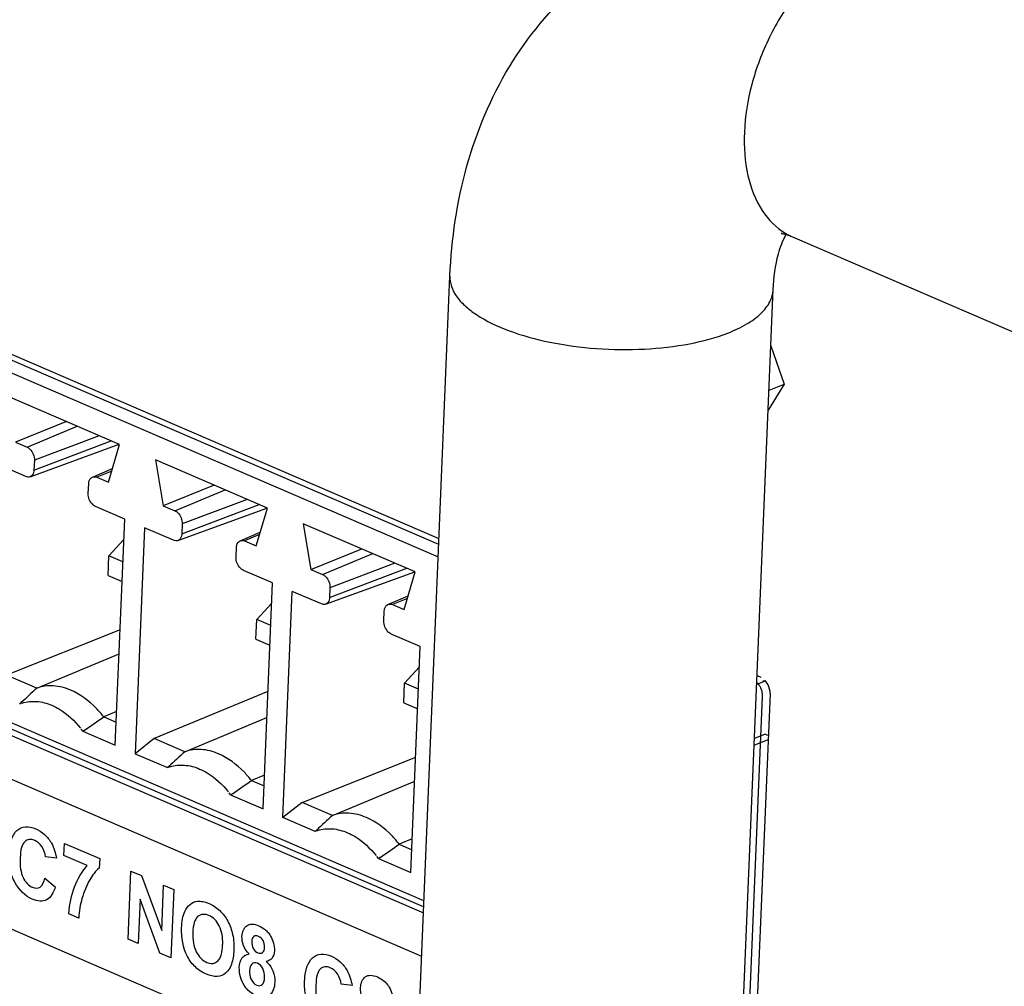
# Model space of a CAD drawing. Units: millimetres. Extents: x 0 to 205, y 87 to 212.
# Drawn here: x 153 to 154, y 97 to 98 of the extents above; entities that cross this region are included whole.
import ezdxf

# ---------------------------------------------------------------- set-up
doc = ezdxf.new("R2010")
doc.units = ezdxf.units.MM
doc.header["$MEASUREMENT"] = 0
for name, color, linetype, lineweight in [('1-2-17-13-02DXF_CONTINUOUS_LINE', 7, 'Continuous', 0), ('BSO-3_5M3-9-DXF_CONTINUOUS_LINE', 7, 'Continuous', 0), ('DH3-X0901-30DXF_CONTINUOUS_LINE', 7, 'Continuous', 0), ('LS509-4_1_DXF_CONTINUOUS_LINE', 7, 'Continuous', 0)]:
    doc.layers.add(name, color=color, linetype=linetype, lineweight=lineweight)

msp = doc.modelspace()

# ---------------------------------------------------------------- linework, layer by layer
at = {"layer": '1-2-17-13-02DXF_CONTINUOUS_LINE', "color": 5, "lineweight": 25, "true_color": 0x0000ff}
for p, q in [((153.7374, 97.7882), (152.4258, 98.3535)), ((152.4092, 97.9539), (153.7208, 97.3886)), ((154.0731, 97.2503), (154.0887, 97.6233))]:
    msp.add_line(p, q, dxfattribs=at)
at = {"layer": '1-2-17-13-02DXF_CONTINUOUS_LINE', "color": 18, "lineweight": 25, "true_color": 0x000000}
for p, q in [((152.4337, 98.3366), (153.7369, 97.7749)), ((153.7213, 97.4019), (152.4181, 97.9636)), ((153.3914, 97.8967), (153.27, 97.949)), ((153.3337, 97.9216), (153.2784, 97.8993)), ((153.291, 97.8939), (153.3455, 97.9165)), ((153.2784, 97.8993), (153.291, 97.8939)), ((153.2943, 97.8616), (153.3909, 97.8969)), ((153.2985, 97.8689), (153.3824, 97.9006)), ((153.3694, 97.9062), (153.299, 97.8796)), ((153.3793, 97.8558), (153.3914, 97.8967)), ((153.2897, 97.8619), (153.2581, 97.8755)), ((153.299, 97.8796), (153.2985, 97.8689)), ((153.5517, 97.8276), (153.4303, 97.8799)), ((153.4303, 97.8799), (153.4386, 97.8302)), ((153.3619, 97.8614), (153.3837, 97.8706)), ((153.3829, 97.8679), (153.3667, 97.8612)), ((153.3574, 97.8435), (153.3579, 97.8542)), ((153.3667, 97.8612), (153.3793, 97.8558)), ((153.4939, 97.8525), (153.4386, 97.8302)), ((153.4513, 97.8248), (153.5058, 97.8474)), ((153.5297, 97.8371), (153.4592, 97.8105)), ((153.3969, 97.8157), (153.3654, 97.8293)), ((153.4386, 97.8302), (153.4513, 97.8248)), ((153.4545, 97.7925), (153.5512, 97.8278)), ((153.4588, 97.7998), (153.5427, 97.8315)), ((153.5396, 97.7867), (153.5517, 97.8276)), ((153.3867, 97.5706), (153.3969, 97.8157)), ((153.4184, 97.8064), (153.4082, 97.5613)), ((153.4499, 97.7928), (153.4184, 97.8064)), ((153.4592, 97.8105), (153.4588, 97.7998)), ((153.5222, 97.7923), (153.544, 97.8015)), ((153.712, 97.7585), (153.5906, 97.8108)), ((153.5906, 97.8108), (153.5989, 97.7611)), ((153.3799, 97.776), (153.396, 97.7938)), ((153.5432, 97.7989), (153.527, 97.7921)), ((153.527, 97.7921), (153.5396, 97.7867)), ((153.5177, 97.7745), (153.5181, 97.7851)), ((153.5989, 97.7611), (153.6542, 97.7834)), ((153.379, 97.7547), (153.3799, 97.776)), ((153.395, 97.7695), (153.3799, 97.776)), ((153.6115, 97.7557), (153.6661, 97.7783)), ((153.5572, 97.7466), (153.5257, 97.7602)), ((153.5989, 97.7611), (153.6115, 97.7557)), ((153.6148, 97.7235), (153.7115, 97.7587)), ((153.6191, 97.7308), (153.703, 97.7624)), ((153.69, 97.768), (153.6195, 97.7414)), ((153.6999, 97.7176), (153.712, 97.7585)), ((153.379, 97.7547), (153.3941, 97.7482)), ((153.547, 97.5015), (153.5572, 97.7466)), ((153.5684, 97.4922), (153.5787, 97.7373)), ((153.6102, 97.7237), (153.5787, 97.7373)), ((153.6195, 97.7414), (153.6191, 97.7308)), ((153.6824, 97.7233), (153.7043, 97.7324)), ((153.7035, 97.7298), (153.6873, 97.7231)), ((153.5402, 97.707), (153.5563, 97.7247)), ((153.678, 97.7054), (153.6784, 97.716)), ((153.6873, 97.7231), (153.6999, 97.7176)), ((153.5393, 97.6857), (153.5402, 97.707)), ((153.5553, 97.7005), (153.5402, 97.707)), ((153.3919, 97.6957), (153.2689, 97.6466)), ((153.5393, 97.6857), (153.5544, 97.6791)), ((153.7175, 97.6775), (153.6859, 97.6911)), ((153.7073, 97.4324), (153.7175, 97.6775)), ((153.3017, 97.6325), (153.3908, 97.6698)), ((153.7005, 97.6379), (153.7166, 97.6557)), ((153.3017, 97.6325), (153.2689, 97.6466)), ((154.092, 97.6402), (154.0823, 97.6364)), ((153.6996, 97.6166), (153.7005, 97.6379)), ((153.7156, 97.6314), (153.7005, 97.6379)), ((153.5523, 97.6289), (153.4288, 97.5777)), ((153.2831, 97.6152), (153.2846, 97.6167)), ((153.2858, 97.6162), (153.2839, 97.6156)), ((153.6996, 97.6166), (153.7147, 97.6101)), ((153.3882, 97.607), (153.3742, 97.6013)), ((153.3742, 97.6013), (153.3877, 97.5954)), ((153.462, 97.5634), (153.5511, 97.6007)), ((153.3515, 97.5857), (153.3499, 97.5879)), ((153.3515, 97.5857), (153.3534, 97.587)), ((153.3515, 97.5857), (153.3867, 97.5706)), ((153.4288, 97.5777), (153.4082, 97.5613)), ((153.462, 97.5634), (153.4288, 97.5777)), ((154.0796, 97.5707), (154.0947, 97.5767)), ((154.0916, 97.5824), (154.0799, 97.5778)), ((154.0916, 97.5824), (154.0949, 97.581)), ((153.4082, 97.5613), (153.4433, 97.5462)), ((153.5894, 97.5085), (153.7125, 97.5576)), ((153.4449, 97.5476), (153.4433, 97.5462)), ((153.446, 97.5472), (153.4442, 97.5465)), ((153.5485, 97.5379), (153.5344, 97.5322)), ((153.5344, 97.5322), (153.548, 97.5263)), ((153.6223, 97.4943), (153.7114, 97.5316)), ((153.5118, 97.5166), (153.5102, 97.5188)), ((153.5137, 97.5179), (153.5118, 97.5166)), ((153.5118, 97.5166), (153.547, 97.5015)), ((153.5894, 97.5085), (153.5684, 97.4922)), ((153.6223, 97.4943), (153.5894, 97.5085)), ((153.6036, 97.4771), (153.5684, 97.4922)), ((153.6051, 97.4785), (153.6036, 97.4771)), ((153.6063, 97.4781), (153.6045, 97.4774)), ((153.7088, 97.4689), (153.6947, 97.4631)), ((153.6947, 97.4631), (153.7083, 97.4572)), ((153.6721, 97.4476), (153.6704, 97.4497)), ((153.674, 97.4488), (153.6721, 97.4476)), ((153.6721, 97.4476), (153.7073, 97.4324))]:
    msp.add_line(p, q, dxfattribs=at)
at = {"layer": '1-2-17-13-02DXF_CONTINUOUS_LINE', "color": 5, "lineweight": 25, "true_color": 0x0000ff}
msp.add_lwpolyline([(154.0887, 97.6233), (154.0886, 97.6243), (154.0886, 97.6253), (154.0886, 97.6259), (154.0885, 97.6261), (154.0885, 97.6264), (154.0883, 97.6274), (154.0881, 97.6285), (154.088, 97.629), (154.0878, 97.6296), (154.0875, 97.6306), (154.0873, 97.6311), (154.0871, 97.6316), (154.0869, 97.6321), (154.0866, 97.6326), (154.0862, 97.6336), (154.0859, 97.6341), (154.0856, 97.6346), (154.0851, 97.6354), (154.0845, 97.6363), (154.0842, 97.6367), (154.0838, 97.6371), (154.0831, 97.6379), (154.0824, 97.6387)], dxfattribs=at)
at = {"layer": '1-2-17-13-02DXF_CONTINUOUS_LINE', "color": 18, "lineweight": 25, "true_color": 0x000000}
for points in [[(153.291, 97.8939), (153.2922, 97.8934), (153.2932, 97.8926), (153.2942, 97.8917), (153.2973, 97.8886), (153.2991, 97.8839), (153.299, 97.8796)], [(153.2985, 97.8689), (153.2985, 97.8681), (153.2984, 97.8672), (153.2981, 97.8664), (153.2976, 97.8644), (153.2962, 97.8623), (153.2943, 97.8616)], [(153.3579, 97.8542), (153.3579, 97.855), (153.358, 97.8558), (153.3582, 97.8567), (153.3587, 97.8586), (153.36, 97.8606), (153.3619, 97.8614)], [(153.3654, 97.8293), (153.3642, 97.8298), (153.3631, 97.8305), (153.3622, 97.8315), (153.359, 97.8345), (153.3572, 97.8392), (153.3574, 97.8435)], [(153.4513, 97.8248), (153.4525, 97.8243), (153.4535, 97.8235), (153.4545, 97.8226), (153.4576, 97.8195), (153.4594, 97.8148), (153.4592, 97.8105)], [(153.4588, 97.7998), (153.4588, 97.799), (153.4587, 97.7982), (153.4584, 97.7973), (153.4578, 97.7953), (153.4565, 97.7932), (153.4545, 97.7925)], [(153.5181, 97.7851), (153.5182, 97.7859), (153.5183, 97.7868), (153.5185, 97.7876), (153.519, 97.7896), (153.5203, 97.7916), (153.5222, 97.7923)], [(153.5257, 97.7602), (153.5245, 97.7607), (153.5234, 97.7615), (153.5225, 97.7624), (153.5193, 97.7655), (153.5175, 97.7701), (153.5177, 97.7745)], [(153.6115, 97.7557), (153.6127, 97.7552), (153.6138, 97.7544), (153.6147, 97.7535), (153.6179, 97.7504), (153.6197, 97.7458), (153.6195, 97.7414)], [(153.6191, 97.7308), (153.619, 97.7299), (153.6189, 97.7291), (153.6187, 97.7282), (153.6181, 97.7262), (153.6167, 97.7242), (153.6148, 97.7235)], [(153.6784, 97.716), (153.6784, 97.7169), (153.6785, 97.7177), (153.6788, 97.7185), (153.6793, 97.7205), (153.6806, 97.7225), (153.6824, 97.7233)], [(153.6859, 97.6911), (153.6848, 97.6916), (153.6837, 97.6924), (153.6828, 97.6933), (153.6796, 97.6964), (153.6778, 97.7011), (153.678, 97.7054)], [(153.3385, 97.6302), (153.3325, 97.6328), (153.3261, 97.6345), (153.3195, 97.6349), (153.3135, 97.6353), (153.3073, 97.6345), (153.3017, 97.6325)], [(153.3742, 97.6013), (153.3716, 97.6045), (153.3689, 97.6076), (153.366, 97.6106), (153.3581, 97.6187), (153.3488, 97.6257), (153.3385, 97.6302)], [(153.2858, 97.6162), (153.2907, 97.6178), (153.2961, 97.6184), (153.3013, 97.618), (153.307, 97.6176), (153.3126, 97.616), (153.3179, 97.6138)], [(153.3179, 97.6138), (153.3207, 97.6126), (153.3235, 97.6111), (153.3261, 97.6095), (153.3349, 97.6042), (153.3426, 97.5969), (153.349, 97.589)], [(153.4988, 97.5611), (153.4928, 97.5637), (153.4863, 97.5655), (153.4798, 97.5659), (153.4737, 97.5662), (153.4676, 97.5654), (153.462, 97.5634)], [(153.5344, 97.5322), (153.5319, 97.5354), (153.5292, 97.5386), (153.5263, 97.5415), (153.5184, 97.5496), (153.5091, 97.5567), (153.4988, 97.5611)], [(153.446, 97.5472), (153.451, 97.5488), (153.4563, 97.5493), (153.4616, 97.5489), (153.4673, 97.5485), (153.4729, 97.547), (153.4781, 97.5447)], [(153.4781, 97.5447), (153.481, 97.5435), (153.4837, 97.542), (153.4864, 97.5404), (153.4952, 97.5351), (153.5029, 97.5279), (153.5093, 97.5199)], [(153.659, 97.492), (153.653, 97.4946), (153.6466, 97.4964), (153.64, 97.4968), (153.634, 97.4971), (153.6279, 97.4964), (153.6223, 97.4943)], [(153.6947, 97.4631), (153.6922, 97.4664), (153.6895, 97.4695), (153.6866, 97.4725), (153.6787, 97.4806), (153.6694, 97.4876), (153.659, 97.492)], [(153.6063, 97.4781), (153.6113, 97.4797), (153.6166, 97.4803), (153.6219, 97.4799), (153.6276, 97.4794), (153.6332, 97.4779), (153.6384, 97.4756)], [(153.6384, 97.4756), (153.6413, 97.4744), (153.644, 97.473), (153.6467, 97.4714), (153.6554, 97.466), (153.6631, 97.4588), (153.6696, 97.4508)]]:
    msp.add_open_spline(points, degree=3, knots=[0, 0, 0, 0, 1, 1, 1, 2, 2, 2, 2], dxfattribs=at)
for points in [[(153.2943, 97.8616), (153.2928, 97.8611), (153.2911, 97.8613), (153.2897, 97.8619)], [(153.3619, 97.8614), (153.3634, 97.862), (153.3652, 97.8619), (153.3667, 97.8612)], [(153.4545, 97.7925), (153.4531, 97.792), (153.4513, 97.7922), (153.4499, 97.7928)], [(153.5222, 97.7923), (153.5237, 97.793), (153.5255, 97.7928), (153.527, 97.7921)], [(153.6148, 97.7235), (153.6134, 97.7229), (153.6116, 97.7231), (153.6102, 97.7237)], [(153.6824, 97.7233), (153.6839, 97.7239), (153.6858, 97.7237), (153.6873, 97.7231)], [(153.3017, 97.6325), (153.296, 97.6272), (153.2903, 97.6219), (153.2846, 97.6167)], [(153.3534, 97.587), (153.3603, 97.5917), (153.3673, 97.5965), (153.3742, 97.6013)], [(153.462, 97.5634), (153.4563, 97.5581), (153.4506, 97.5529), (153.4449, 97.5476)], [(153.5137, 97.5179), (153.5206, 97.5227), (153.5275, 97.5274), (153.5344, 97.5322)], [(153.6223, 97.4943), (153.6165, 97.4891), (153.6108, 97.4838), (153.6051, 97.4785)], [(153.674, 97.4488), (153.6809, 97.4536), (153.6878, 97.4583), (153.6947, 97.4631)]]:
    msp.add_open_spline(points, degree=3, dxfattribs=at)
at = {"layer": 'BSO-3_5M3-9-DXF_CONTINUOUS_LINE', "color": 18, "lineweight": 25, "true_color": 0x000000}
for p, q in [((154.0976, 98.0038), (154.1121, 97.962)), ((154.1121, 97.962), (154.0947, 97.934)), ((154.0956, 97.9556), (154.1121, 97.962))]:
    msp.add_line(p, q, dxfattribs=at)
at = {"layer": 'DH3-X0901-30DXF_CONTINUOUS_LINE', "color": 3, "lineweight": 25, "true_color": 0x00ff00}
for p, q in [((150.7601, 99.0781), (153.7377, 97.7948)), ((153.7211, 97.3952), (150.7434, 98.6785)), ((154.0827, 97.6461), (154.0868, 97.6443)), ((154.0968, 97.6265), (154.0812, 97.2535))]:
    msp.add_line(p, q, dxfattribs=at)
at = {"layer": 'DH3-X0901-30DXF_CONTINUOUS_LINE', "color": 18, "lineweight": 25, "true_color": 0x000000}
for p, q in [((152.4231, 97.9003), (153.7188, 97.3419)), ((153.7122, 97.182), (152.4164, 97.7405)), ((153.3309, 97.4509), (153.3315, 97.4641)), ((153.3315, 97.4641), (153.3698, 97.4476)), ((153.3229, 97.4481), (153.311, 97.4496)), ((153.3564, 97.44), (153.3309, 97.4509)), ((153.3698, 97.4476), (153.3694, 97.4373)), ((153.3105, 97.4265), (153.3217, 97.417)), ((153.4006, 97.36), (153.4037, 97.434)), ((153.4037, 97.434), (153.4152, 97.4291)), ((153.4152, 97.4291), (153.4371, 97.3694)), ((153.4371, 97.3694), (153.4391, 97.4188)), ((153.4391, 97.4188), (153.4501, 97.414)), ((153.4501, 97.414), (153.447, 97.34)), ((153.4136, 97.4036), (153.4116, 97.3553)), ((153.4352, 97.3451), (153.4136, 97.4036)), ((153.3471, 97.3831), (153.3363, 97.3877)), ((153.4116, 97.3553), (153.4006, 97.36)), ((153.447, 97.34), (153.4352, 97.3451)), ((153.6435, 97.3099), (153.6316, 97.3114))]:
    msp.add_line(p, q, dxfattribs=at)
at = {"layer": 'DH3-X0901-30DXF_CONTINUOUS_LINE', "color": 3, "lineweight": 25, "true_color": 0x00ff00}
msp.add_open_spline([(154.0968, 97.6265), (154.097, 97.6317), (154.0934, 97.6425), (154.0888, 97.64)], degree=3, dxfattribs=at)
at = {"layer": 'DH3-X0901-30DXF_CONTINUOUS_LINE', "color": 18, "lineweight": 25, "true_color": 0x000000}
for points, knots in [([(153.2735, 97.4669), (153.2737, 97.4673), (153.2738, 97.4678), (153.274, 97.4683), (153.2754, 97.4723), (153.2774, 97.4757), (153.2801, 97.4781), (153.2827, 97.4804), (153.2858, 97.4818), (153.2892, 97.482), (153.2928, 97.4823), (153.2966, 97.4815), (153.3004, 97.4798), (153.3037, 97.4784), (153.307, 97.4764), (153.31, 97.4736), (153.3128, 97.4711), (153.3154, 97.4679), (153.3175, 97.4643), (153.3202, 97.4593), (153.322, 97.4536), (153.3229, 97.4481)], [0, 0, 0, 0, 1, 1, 1, 2, 2, 2, 3, 3, 3, 4, 4, 4, 5, 5, 5, 6, 6, 6, 7, 7, 7, 7]), ([(153.3217, 97.417), (153.32, 97.4109), (153.3168, 97.4052), (153.3122, 97.4028), (153.3101, 97.4017), (153.3076, 97.4013), (153.3051, 97.4014), (153.3023, 97.4015), (153.2994, 97.4023), (153.2965, 97.4036), (153.2895, 97.4068), (153.2823, 97.4135), (153.2778, 97.4219), (153.2753, 97.4264), (153.2737, 97.4313), (153.2726, 97.4363), (153.2715, 97.4419), (153.2712, 97.4474), (153.2714, 97.4527), (153.2716, 97.4577), (153.2722, 97.4626), (153.2735, 97.4669)], [0, 0, 0, 0, 1, 1, 1, 2, 2, 2, 3, 3, 3, 4, 4, 4, 5, 5, 5, 6, 6, 6, 7, 7, 7, 7]), ([(153.311, 97.4496), (153.3106, 97.4533), (153.3092, 97.4574), (153.3071, 97.4605), (153.305, 97.4637), (153.3021, 97.466), (153.2993, 97.4673), (153.2972, 97.4682), (153.2952, 97.4686), (153.2933, 97.4684), (153.2915, 97.4681), (153.2898, 97.4673), (153.2885, 97.4659), (153.2869, 97.4644), (153.2858, 97.4621), (153.2851, 97.4595), (153.2841, 97.4562), (153.2838, 97.4524), (153.2836, 97.4486), (153.2834, 97.4445), (153.2835, 97.4404), (153.2841, 97.4361)], [0, 0, 0, 0, 1, 1, 1, 2, 2, 2, 3, 3, 3, 4, 4, 4, 5, 5, 5, 6, 6, 6, 7, 7, 7, 7]), ([(153.3363, 97.3877), (153.3369, 97.3983), (153.3392, 97.4081), (153.3426, 97.4169), (153.3461, 97.4258), (153.3507, 97.4337), (153.3564, 97.44)], [0, 0, 0, 0, 1, 1, 1, 2, 2, 2, 2]), ([(153.3694, 97.4373), (153.3652, 97.4341), (153.3619, 97.4295), (153.359, 97.4245), (153.3555, 97.4184), (153.3527, 97.4116), (153.3506, 97.4042), (153.3487, 97.3976), (153.3474, 97.3906), (153.3471, 97.3831)], [0, 0, 0, 0, 1, 1, 1, 2, 2, 2, 3, 3, 3, 3]), ([(153.2841, 97.4361), (153.2846, 97.433), (153.2854, 97.4298), (153.2868, 97.4269), (153.2879, 97.4244), (153.2894, 97.4222), (153.2912, 97.4204), (153.2929, 97.4186), (153.2949, 97.4172), (153.2969, 97.4164), (153.2998, 97.4153), (153.3029, 97.4153), (153.3051, 97.4167), (153.3079, 97.4185), (153.3095, 97.4225), (153.3105, 97.4265)], [0, 0, 0, 0, 1, 1, 1, 2, 2, 2, 3, 3, 3, 4, 4, 4, 5, 5, 5, 5]), ([(153.4586, 97.3722), (153.4587, 97.3758), (153.4591, 97.3791), (153.4597, 97.3823), (153.4602, 97.3851), (153.461, 97.3877), (153.4621, 97.3901), (153.4635, 97.3933), (153.4655, 97.3959), (153.4679, 97.3979), (153.4702, 97.3997), (153.4729, 97.4009), (153.4758, 97.4013), (153.4777, 97.4015), (153.4797, 97.4013), (153.4817, 97.4009), (153.484, 97.4005), (153.4862, 97.3998), (153.4885, 97.3988), (153.4924, 97.3971), (153.4964, 97.3946), (153.5, 97.3912), (153.5033, 97.3881), (153.5063, 97.3841), (153.5087, 97.3797), (153.5112, 97.3752), (153.513, 97.3701), (153.514, 97.3651), (153.5153, 97.3593), (153.5155, 97.3537), (153.5153, 97.3482)], [0, 0, 0, 0, 1, 1, 1, 2, 2, 2, 3, 3, 3, 4, 4, 4, 5, 5, 5, 6, 6, 6, 7, 7, 7, 8, 8, 8, 9, 9, 9, 10, 10, 10, 10]), ([(153.5032, 97.3549), (153.5032, 97.3583), (153.5031, 97.3618), (153.5025, 97.3654), (153.5019, 97.3685), (153.501, 97.3717), (153.4995, 97.3747), (153.4982, 97.3773), (153.4965, 97.3797), (153.4946, 97.3816), (153.4926, 97.3836), (153.4904, 97.385), (153.4881, 97.386), (153.4837, 97.3877), (153.4791, 97.3875), (153.476, 97.3847), (153.4744, 97.3831), (153.4732, 97.3808), (153.4724, 97.3782), (153.4714, 97.3749), (153.4709, 97.3713), (153.4708, 97.3675)], [0, 0, 0, 0, 1, 1, 1, 2, 2, 2, 3, 3, 3, 4, 4, 4, 5, 5, 5, 6, 6, 6, 7, 7, 7, 7]), ([(153.5318, 97.3441), (153.5293, 97.3465), (153.5271, 97.3498), (153.5257, 97.3533), (153.5245, 97.3564), (153.524, 97.3598), (153.5241, 97.363), (153.5243, 97.3681), (153.5262, 97.3726), (153.5292, 97.3747), (153.5309, 97.3759), (153.5329, 97.3764), (153.5349, 97.3764), (153.5374, 97.3764), (153.5399, 97.3757), (153.5425, 97.3746), (153.545, 97.3735), (153.5475, 97.372), (153.5498, 97.37), (153.5504, 97.3695), (153.551, 97.3689), (153.5515, 97.3683)], [0, 0, 0, 0, 1, 1, 1, 2, 2, 2, 3, 3, 3, 4, 4, 4, 5, 5, 5, 6, 6, 6, 7, 7, 7, 7]), ([(153.5153, 97.3482), (153.5151, 97.3427), (153.5143, 97.3375), (153.5127, 97.333), (153.5113, 97.3291), (153.5092, 97.3258), (153.5064, 97.3234), (153.5038, 97.3212), (153.5006, 97.3199), (153.4971, 97.3197), (153.4934, 97.3195), (153.4894, 97.3205), (153.4855, 97.3222), (153.4815, 97.3239), (153.4775, 97.3263), (153.4739, 97.3297), (153.4705, 97.3329), (153.4675, 97.3368), (153.4651, 97.3412), (153.4601, 97.3506), (153.4583, 97.3622), (153.4586, 97.3722)], [0, 0, 0, 0, 1, 1, 1, 2, 2, 2, 3, 3, 3, 4, 4, 4, 5, 5, 5, 6, 6, 6, 7, 7, 7, 7]), ([(153.4708, 97.3675), (153.4706, 97.3638), (153.4708, 97.3599), (153.4715, 97.3559), (153.4721, 97.3527), (153.4731, 97.3494), (153.4746, 97.3465), (153.4772, 97.3412), (153.4815, 97.3369), (153.4859, 97.335), (153.4903, 97.3331), (153.4948, 97.3336), (153.4978, 97.3364), (153.4995, 97.338), (153.5007, 97.3404), (153.5015, 97.343), (153.5025, 97.3463), (153.503, 97.35), (153.5031, 97.3538), (153.5031, 97.3542), (153.5031, 97.3545), (153.5032, 97.3549)], [0, 0, 0, 0, 1, 1, 1, 2, 2, 2, 3, 3, 3, 4, 4, 4, 5, 5, 5, 6, 6, 6, 7, 7, 7, 7]), ([(153.5486, 97.3515), (153.5487, 97.3539), (153.5482, 97.3565), (153.547, 97.3587), (153.5458, 97.3608), (153.544, 97.3624), (153.5421, 97.3632), (153.5402, 97.3641), (153.5382, 97.3641), (153.5368, 97.363), (153.5355, 97.362), (153.5348, 97.3598), (153.5347, 97.3574)], [0, 0, 0, 0, 1, 1, 1, 2, 2, 2, 3, 3, 3, 4, 4, 4, 4]), ([(153.5515, 97.3683), (153.5529, 97.3669), (153.5541, 97.3654), (153.5552, 97.3636), (153.5579, 97.3589), (153.5594, 97.353), (153.5592, 97.3479), (153.5591, 97.3446), (153.5582, 97.3417), (153.5567, 97.3397), (153.5551, 97.3376), (153.5529, 97.3364), (153.5505, 97.3361)], [0, 0, 0, 0, 1, 1, 1, 2, 2, 2, 3, 3, 3, 4, 4, 4, 4]), ([(153.5347, 97.3574), (153.5346, 97.355), (153.5351, 97.3522), (153.5363, 97.35), (153.5375, 97.3479), (153.5393, 97.3463), (153.5412, 97.3455), (153.5432, 97.3446), (153.5451, 97.3446), (153.5464, 97.3457), (153.5478, 97.3467), (153.5485, 97.349), (153.5486, 97.3515)], [0, 0, 0, 0, 1, 1, 1, 2, 2, 2, 3, 3, 3, 4, 4, 4, 4]), ([(153.5306, 97.3049), (153.5292, 97.3063), (153.5279, 97.3079), (153.5268, 97.3097), (153.5231, 97.3154), (153.521, 97.3231), (153.5212, 97.3296), (153.5213, 97.3335), (153.5223, 97.3371), (153.524, 97.3396), (153.5259, 97.3423), (153.5288, 97.3438), (153.5318, 97.3441)], [0, 0, 0, 0, 1, 1, 1, 2, 2, 2, 3, 3, 3, 4, 4, 4, 4]), ([(153.5941, 97.3287), (153.5942, 97.3292), (153.5944, 97.3297), (153.5946, 97.3301), (153.596, 97.3341), (153.598, 97.3376), (153.6007, 97.34), (153.6033, 97.3423), (153.6064, 97.3436), (153.6098, 97.3439), (153.6133, 97.3442), (153.6172, 97.3433), (153.621, 97.3417), (153.6243, 97.3402), (153.6275, 97.3382), (153.6306, 97.3355), (153.6334, 97.333), (153.636, 97.3298), (153.638, 97.3261), (153.6408, 97.3212), (153.6425, 97.3154), (153.6435, 97.3099)], [0, 0, 0, 0, 1, 1, 1, 2, 2, 2, 3, 3, 3, 4, 4, 4, 5, 5, 5, 6, 6, 6, 7, 7, 7, 7]), ([(153.5505, 97.3361), (153.5533, 97.3334), (153.556, 97.3297), (153.5576, 97.3257), (153.5592, 97.3218), (153.5598, 97.3176), (153.5597, 97.3136), (153.5595, 97.3075), (153.5574, 97.3019), (153.5538, 97.2992), (153.5501, 97.2964), (153.5449, 97.2966), (153.5398, 97.2987), (153.5366, 97.3), (153.5334, 97.3021), (153.5306, 97.3049)], [0, 0, 0, 0, 1, 1, 1, 2, 2, 2, 3, 3, 3, 4, 4, 4, 5, 5, 5, 5]), ([(153.5486, 97.3185), (153.5486, 97.3187), (153.5486, 97.3189), (153.5486, 97.319), (153.5487, 97.3222), (153.5481, 97.3255), (153.5466, 97.3284), (153.5453, 97.331), (153.5431, 97.3331), (153.5409, 97.3341), (153.5386, 97.335), (153.5362, 97.3347), (153.5347, 97.3331), (153.5332, 97.3316), (153.5325, 97.329), (153.5323, 97.3262)], [0, 0, 0, 0, 1, 1, 1, 2, 2, 2, 3, 3, 3, 4, 4, 4, 5, 5, 5, 5]), ([(153.6316, 97.3114), (153.6312, 97.3152), (153.6298, 97.3192), (153.6277, 97.3224), (153.6256, 97.3256), (153.6227, 97.3279), (153.6198, 97.3292), (153.6178, 97.3301), (153.6158, 97.3305), (153.6139, 97.3302), (153.6121, 97.33), (153.6104, 97.3292), (153.609, 97.3278), (153.6075, 97.3262), (153.6064, 97.3239), (153.6057, 97.3214), (153.6047, 97.318), (153.6044, 97.3143), (153.6042, 97.3104), (153.604, 97.3064), (153.604, 97.3023), (153.6047, 97.298)], [0, 0, 0, 0, 1, 1, 1, 2, 2, 2, 3, 3, 3, 4, 4, 4, 5, 5, 5, 6, 6, 6, 7, 7, 7, 7]), ([(153.5323, 97.3262), (153.5322, 97.3244), (153.5323, 97.3226), (153.5327, 97.3207), (153.533, 97.3191), (153.5335, 97.3175), (153.5343, 97.316), (153.5357, 97.3134), (153.5379, 97.3111), (153.5401, 97.3102), (153.5422, 97.3093), (153.5445, 97.3096), (153.546, 97.3109), (153.5477, 97.3124), (153.5485, 97.3153), (153.5486, 97.3185)], [0, 0, 0, 0, 1, 1, 1, 2, 2, 2, 3, 3, 3, 4, 4, 4, 5, 5, 5, 5]), ([(153.6423, 97.2789), (153.6406, 97.2727), (153.6374, 97.2671), (153.6328, 97.2647), (153.6307, 97.2635), (153.6282, 97.2631), (153.6257, 97.2632), (153.6229, 97.2634), (153.62, 97.2641), (153.6171, 97.2655), (153.6101, 97.2687), (153.6029, 97.2753), (153.5983, 97.2838), (153.5959, 97.2882), (153.5942, 97.2932), (153.5932, 97.2981), (153.5921, 97.3037), (153.5918, 97.3092), (153.592, 97.3145), (153.5922, 97.3196), (153.5928, 97.3244), (153.5941, 97.3287)], [0, 0, 0, 0, 1, 1, 1, 2, 2, 2, 3, 3, 3, 4, 4, 4, 5, 5, 5, 6, 6, 6, 7, 7, 7, 7]), ([(153.6603, 97.2888), (153.6579, 97.2912), (153.6556, 97.2944), (153.6543, 97.2979), (153.653, 97.301), (153.6525, 97.3045), (153.6527, 97.3076), (153.6529, 97.3127), (153.6548, 97.3172), (153.6578, 97.3193), (153.6594, 97.3205), (153.6614, 97.321), (153.6635, 97.321), (153.6659, 97.321), (153.6685, 97.3203), (153.671, 97.3192), (153.6735, 97.3181), (153.676, 97.3166), (153.6783, 97.3146), (153.6789, 97.3141), (153.6795, 97.3135), (153.6801, 97.3129)], [0, 0, 0, 0, 1, 1, 1, 2, 2, 2, 3, 3, 3, 4, 4, 4, 5, 5, 5, 6, 6, 6, 7, 7, 7, 7]), ([(153.6801, 97.3129), (153.6814, 97.3115), (153.6826, 97.31), (153.6837, 97.3082), (153.6864, 97.3035), (153.6879, 97.2976), (153.6877, 97.2925), (153.6876, 97.2892), (153.6867, 97.2863), (153.6852, 97.2843), (153.6837, 97.2822), (153.6814, 97.281), (153.679, 97.2807)], [0, 0, 0, 0, 1, 1, 1, 2, 2, 2, 3, 3, 3, 4, 4, 4, 4])]:
    msp.add_open_spline(points, degree=3, knots=knots, dxfattribs=at)
at = {"layer": 'LS509-4_1_DXF_CONTINUOUS_LINE', "color": 18, "lineweight": 25, "true_color": 0x000000}
for p, q in [((154.1212, 98.1218), (154.7732, 97.8408)), ((153.7052, 97.0137), (153.7496, 98.0793)), ((154.0557, 96.999), (154.1002, 98.0647))]:
    msp.add_line(p, q, dxfattribs=at)
for points, knots in [([(153.7496, 98.0793), (153.7513, 98.1196), (153.7572, 98.1599), (153.7681, 98.1988), (153.7787, 98.2364), (153.7939, 98.2728), (153.8141, 98.3063), (153.834, 98.3391), (153.8587, 98.3691), (153.8878, 98.3942), (153.9167, 98.4192), (153.9499, 98.4394), (153.9853, 98.4533)], [0, 0, 0, 0, 1, 1, 1, 2, 2, 2, 3, 3, 3, 4, 4, 4, 4]), ([(154.1973, 98.4428), (154.1683, 98.4314), (154.1437, 98.4092), (154.1245, 98.3842), (154.1133, 98.3698), (154.104, 98.3545), (154.0961, 98.3383), (154.0881, 98.3219), (154.0816, 98.3047), (154.0769, 98.287), (154.0725, 98.2701), (154.0696, 98.2527), (154.0689, 98.2353), (154.0683, 98.2195), (154.0693, 98.2036), (154.0728, 98.1882), (154.0758, 98.1749), (154.0807, 98.1619), (154.0882, 98.1504), (154.0948, 98.1404), (154.1035, 98.1316), (154.1137, 98.1256)], [0, 0, 0, 0, 1, 1, 1, 2, 2, 2, 3, 3, 3, 4, 4, 4, 5, 5, 5, 6, 6, 6, 7, 7, 7, 7]), ([(154.1002, 98.0647), (154.1007, 98.0778), (154.1024, 98.0909), (154.1058, 98.1036), (154.1078, 98.1109), (154.1104, 98.118), (154.1142, 98.1245)], [0, 0, 0, 0, 1, 1, 1, 2, 2, 2, 2]), ([(154.1099, 98.1256), (154.1094, 98.1255), (154.1086, 98.1255), (154.1086, 98.1255), (154.1086, 98.1254), (154.1092, 98.1254), (154.1097, 98.1254), (154.1116, 98.1252), (154.1126, 98.1249), (154.1137, 98.1245), (154.1159, 98.1238), (154.1187, 98.1228), (154.1212, 98.1218)], [0, 0, 0, 0, 1, 1, 1, 2, 2, 2, 3, 3, 3, 4, 4, 4, 4]), ([(153.7496, 98.0793), (153.7493, 98.0718), (153.7522, 98.0641), (153.7565, 98.0578), (153.7591, 98.0539), (153.7622, 98.0505), (153.7656, 98.0474), (153.7695, 98.0438), (153.7738, 98.0405), (153.7783, 98.0375), (153.7891, 98.0304), (153.801, 98.0249), (153.8131, 98.0203), (153.8277, 98.0149), (153.8427, 98.0108), (153.8579, 98.0077), (153.8746, 98.0043), (153.8915, 98.0021), (153.9086, 98.0008), (153.9259, 97.9996), (153.9433, 97.9993), (153.9607, 98.0002), (153.9771, 98.0011), (153.9935, 98.0029), (154.0096, 98.006), (154.0238, 98.0087), (154.0377, 98.0124), (154.0511, 98.0176)], [0, 0, 0, 0, 1, 1, 1, 2, 2, 2, 3, 3, 3, 4, 4, 4, 5, 5, 5, 6, 6, 6, 7, 7, 7, 8, 8, 8, 9, 9, 9, 9]), ([(154.0511, 98.0176), (154.0581, 98.0204), (154.065, 98.0236), (154.0715, 98.0274), (154.077, 98.0307), (154.0823, 98.0344), (154.0869, 98.0388), (154.0907, 98.0425), (154.0941, 98.0467), (154.0965, 98.0514), (154.0986, 98.0555), (154.1, 98.0601), (154.1002, 98.0647)], [0, 0, 0, 0, 1, 1, 1, 2, 2, 2, 3, 3, 3, 4, 4, 4, 4])]:
    msp.add_open_spline(points, degree=3, knots=knots, dxfattribs=at)
msp.add_open_spline([(154.1137, 98.1256), (154.1161, 98.1242), (154.1186, 98.1229), (154.1212, 98.1218)], degree=3, dxfattribs=at)

doc.saveas('drawing.dxf')
